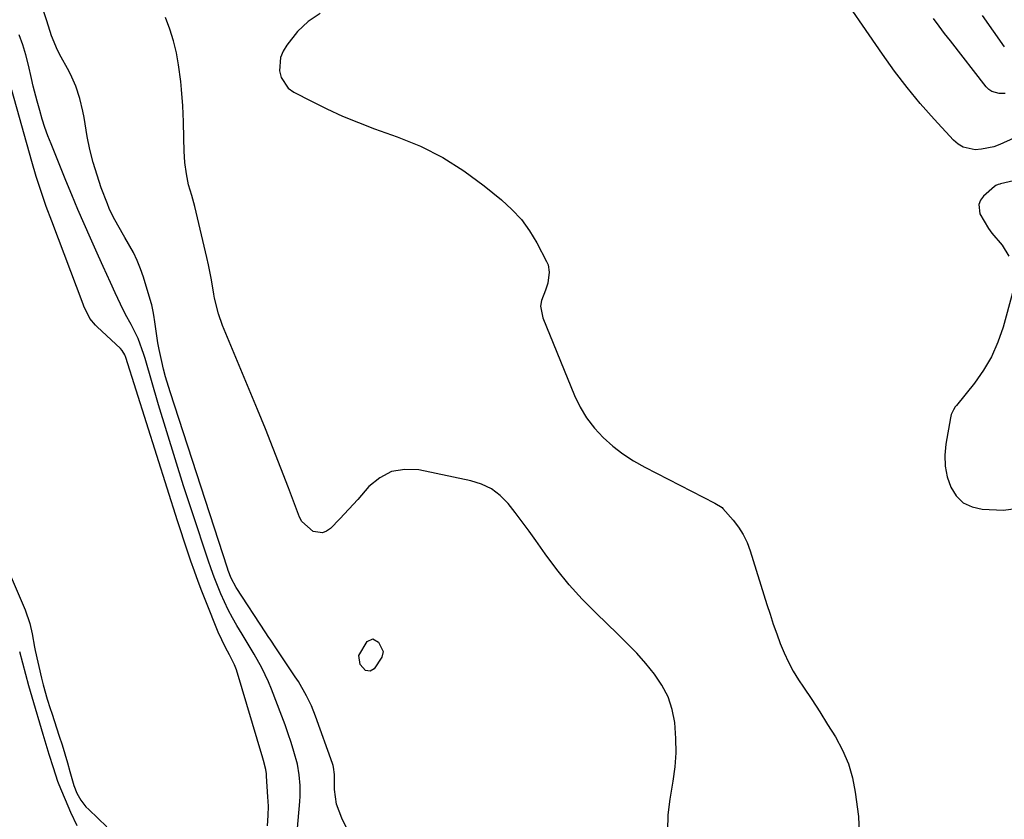
# Model space of a CAD drawing. Units: inches. Extents: x 1905428 to 1910725, y 416674 to 422025.
# Drawn here: x 1909265 to 1909549, y 421369 to 421599 of the extents above; entities that cross this region are included whole.
import ezdxf

# ---------------------------------------------------------------- set-up
doc = ezdxf.new("R2010")
doc.units = ezdxf.units.IN
doc.header["$MEASUREMENT"] = 0
doc.layers.add('7', color=7, linetype='Continuous')
doc.layers.add('8', color=7, linetype='Continuous')

msp = doc.modelspace()

# ---------------------------------------------------------------- linework, layer by layer
at = {"layer": '7', "color": 18}
for points in [[(1909551.54, 421564.77, 1678), (1909547.52, 421562.99, 1678), (1909545.8, 421562.35, 1678), (1909542.23, 421561.6, 1678), (1909540.4, 421561.49, 1678), (1909536.99, 421562.22, 1678), (1909535.51, 421563.1, 1678), (1909534.16, 421564.25, 1678), (1909528.58, 421570.31, 1678), (1909524.63, 421574.79, 1678), (1909520.82, 421579.38, 1678), (1909517.21, 421584.13, 1678), (1909513.73, 421588.98, 1678), (1909499.42, 421609.88, 1678)], [(1909359.22, 421366.04, 1676), (1909357.91, 421368.87, 1676), (1909356.38, 421372.85, 1676), (1909355.82, 421377.07, 1676), (1909355.75, 421381.42, 1676), (1909355.51, 421383.54, 1676), (1909355.38, 421384.05, 1676), (1909355.22, 421384.56, 1676), (1909350.3, 421398.25, 1676), (1909349.12, 421401.22, 1676), (1909347.76, 421404.1, 1676), (1909345.37, 421408.26, 1676), (1909344.5, 421409.6, 1676), (1909338.89, 421417.91, 1676), (1909337.43, 421420.09, 1676), (1909336.71, 421421.18, 1676), (1909335.99, 421422.28, 1676), (1909327.48, 421435.32, 1676), (1909326.01, 421438.03, 1676), (1909325.16, 421440.17, 1676), (1909324.91, 421440.9, 1676), (1909308.4, 421491.68, 1676), (1909307.1, 421496.02, 1676), (1909306.53, 421498.21, 1676), (1909306, 421500.41, 1676), (1909305.22, 421503.86, 1676), (1909304.86, 421505.81, 1676), (1909303.92, 421512.52, 1676), (1909303.83, 421513.13, 1676), (1909303.64, 421514.34, 1676), (1909303.14, 421516.75, 1676), (1909302.97, 421517.34, 1676), (1909300.7, 421524.78, 1676), (1909299.87, 421527.2, 1676), (1909298.93, 421529.58, 1676), (1909297.82, 421531.88, 1676), (1909295.37, 421536.21, 1676), (1909293.32, 421539.74, 1676), (1909291.99, 421542.12, 1676), (1909290.83, 421544.58, 1676), (1909290.33, 421545.84, 1676), (1909288.58, 421550.51, 1676), (1909287.34, 421554.15, 1676), (1909286.23, 421557.82, 1676), (1909285.32, 421561.56, 1676), (1909284.55, 421565.32, 1676), (1909283.6, 421570.72, 1676), (1909283.24, 421572.57, 1676), (1909282.35, 421576.22, 1676), (1909281.22, 421579.8, 1676), (1909279.73, 421583.24, 1676), (1909278.86, 421584.9, 1676), (1909276.99, 421588.18, 1676), (1909275.95, 421590.18, 1676), (1909274.21, 421594.32, 1676), (1909272.88, 421598.67, 1676), (1909271.82, 421601.84, 1676)], [(1909451.82, 421365.31, 1678), (1909452, 421369.83, 1678), (1909452.53, 421374.36, 1678), (1909453.43, 421379.48, 1678), (1909453.96, 421383.59, 1678), (1909454.26, 421387.7, 1678), (1909454.2, 421391.82, 1678), (1909453.86, 421396.38, 1678), (1909453.09, 421400.16, 1678), (1909451.93, 421403.79, 1678), (1909450.17, 421407.16, 1678), (1909448.03, 421410.37, 1678), (1909445.5, 421413.4, 1678), (1909442.9, 421416.35, 1678), (1909440.18, 421419.2, 1678), (1909437.39, 421421.98, 1678), (1909431.17, 421427.92, 1678), (1909427.2, 421431.95, 1678), (1909423.39, 421436.12, 1678), (1909419.85, 421440.51, 1678), (1909416.47, 421445.05, 1678), (1909413.79, 421448.89, 1678), (1909411.85, 421451.59, 1678), (1909409.88, 421454.27, 1678), (1909407.86, 421456.91, 1678), (1909405.8, 421459.52, 1678), (1909403.52, 421461.8, 1678), (1909401.02, 421463.71, 1678), (1909398.18, 421465.06, 1678), (1909395.11, 421466.05, 1678), (1909380.06, 421469.18, 1678), (1909376.02, 421469.34, 1678), (1909372.25, 421468.72, 1678), (1909368.86, 421466.95, 1678), (1909365.73, 421464.4, 1678), (1909362.5, 421460.71, 1678), (1909359.93, 421457.86, 1678), (1909357.29, 421455.07, 1678), (1909354.66, 421452.35, 1678), (1909353.51, 421451.56, 1678), (1909352.3, 421451.09, 1678), (1909349.65, 421451.41, 1678), (1909346.41, 421454.29, 1678), (1909345.72, 421455.61, 1678), (1909342.54, 421464.06, 1678), (1909340.37, 421469.73, 1678), (1909338.16, 421475.38, 1678), (1909335.9, 421481.01, 1678), (1909333.59, 421486.63, 1678), (1909323.53, 421510.81, 1678), (1909322.32, 421514.15, 1678), (1909321.18, 421518.74, 1678), (1909320.98, 421519.9, 1678), (1909320.3, 421524.01, 1678), (1909319.46, 421528.29, 1678), (1909318.99, 421530.41, 1678), (1909315.54, 421545.12, 1678), (1909314.68, 421548.24, 1678), (1909313.74, 421551.33, 1678), (1909313.09, 421554.56, 1678), (1909312.64, 421557.83, 1678), (1909312.45, 421561.11, 1678), (1909312.37, 421564.82, 1678), (1909312.24, 421569.5, 1678), (1909312.05, 421574.17, 1678), (1909311.73, 421578.83, 1678), (1909311.48, 421581.15, 1678), (1909310.85, 421585.91, 1678), (1909310.23, 421589.41, 1678), (1909309.41, 421592.85, 1678), (1909308.33, 421596.22, 1678), (1909307.06, 421599.54, 1678)], [(1909351.63, 421600.75, 1678), (1909348.2, 421598.48, 1678), (1909345.09, 421595.51, 1678), (1909342.04, 421591.59, 1678), (1909341.01, 421589.88, 1678), (1909340.26, 421588.09, 1678), (1909339.92, 421584.17, 1678), (1909340.42, 421582.29, 1678), (1909342.48, 421579.26, 1678), (1909344.04, 421578.11, 1678), (1909349.15, 421575.43, 1678), (1909353.59, 421573.23, 1678), (1909358.09, 421571.16, 1678), (1909362.67, 421569.28, 1678), (1909367.3, 421567.53, 1678), (1909373.84, 421565.23, 1678), (1909380.55, 421562.46, 1678), (1909387.02, 421559.26, 1678), (1909393.11, 421555.4, 1678), (1909398.97, 421551.11, 1678), (1909403.95, 421547.05, 1678), (1909406.93, 421544.3, 1678), (1909409.66, 421541.34, 1678), (1909412.02, 421538.07, 1678), (1909414.12, 421534.6, 1678), (1909416.92, 421529.25, 1678), (1909417.33, 421528.27, 1678), (1909417.71, 421526.24, 1678), (1909417.29, 421523.07, 1678), (1909416.56, 421521.05, 1678), (1909415.42, 421518.03, 1678), (1909415.18, 421516.36, 1678), (1909415.81, 421512.99, 1678), (1909424.97, 421490.66, 1678), (1909426.58, 421487.33, 1678), (1909428.45, 421484.18, 1678), (1909430.69, 421481.27, 1678), (1909433.19, 421478.54, 1678), (1909435.98, 421476.08, 1678), (1909438.9, 421473.8, 1678), (1909442.01, 421471.79, 1678), (1909445.24, 421469.95, 1678), (1909465.43, 421459.66, 1678), (1909467.49, 421458.37, 1678), (1909467.73, 421458.12, 1678), (1909470.67, 421454.74, 1678), (1909472.22, 421452.7, 1678), (1909473.6, 421450.56, 1678), (1909474.7, 421448.27, 1678), (1909475.61, 421445.87, 1678), (1909480.44, 421430.41, 1678), (1909481.34, 421427.59, 1678), (1909482.27, 421424.78, 1678), (1909483.25, 421421.98, 1678), (1909484.25, 421419.19, 1678), (1909485.36, 421416.46, 1678), (1909486.6, 421413.78, 1678), (1909488.02, 421411.21, 1678), (1909489.57, 421408.7, 1678), (1909491, 421406.56, 1678), (1909493.34, 421403.01, 1678), (1909495.65, 421399.45, 1678), (1909497.93, 421395.86, 1678), (1909500.18, 421392.26, 1678), (1909502.23, 421388.4, 1678), (1909503.9, 421384.53, 1678), (1909505.06, 421380.47, 1678), (1909505.89, 421376.3, 1678), (1909506.82, 421369.31, 1678), (1909507.03, 421364.64, 1678)], [(1909548.85, 421591.14, 1682), (1909542.56, 421600.15, 1682)], [(1909344.8, 421362.71, 1674), (1909345.77, 421373.67, 1674), (1909345.87, 421375.21, 1674), (1909345.89, 421378.28, 1674), (1909345.65, 421381.34, 1674), (1909345.1, 421384.36, 1674), (1909344.05, 421388.05, 1674), (1909343.26, 421390.62, 1674), (1909342.43, 421393.18, 1674), (1909341.54, 421395.72, 1674), (1909340.61, 421398.25, 1674), (1909337.65, 421406.02, 1674), (1909336.8, 421408.1, 1674), (1909334.86, 421412.15, 1674), (1909332.63, 421416.06, 1674), (1909330.32, 421419.94, 1674), (1909329.16, 421421.87, 1674), (1909327.66, 421424.35, 1674), (1909326.38, 421426.58, 1674), (1909325.16, 421428.85, 1674), (1909324.05, 421431.17, 1674), (1909323, 421433.52, 1674), (1909322.03, 421435.91, 1674), (1909321.09, 421438.31, 1674), (1909320.21, 421440.73, 1674), (1909319.37, 421443.17, 1674), (1909314.84, 421456.85, 1674), (1909312.31, 421464.61, 1674), (1909309.83, 421472.38, 1674), (1909307.44, 421480.18, 1674), (1909305.1, 421488, 1674), (1909301.18, 421501.33, 1674), (1909300.82, 421502.49, 1674), (1909299.16, 421507.05, 1674), (1909297.15, 421511.09, 1674), (1909295.6, 421514.01, 1674), (1909294.14, 421516.98, 1674), (1909292.6, 421520.24, 1674), (1909291.2, 421523.25, 1674), (1909289.12, 421527.79, 1674), (1909287.75, 421530.83, 1674), (1909285.42, 421536.02, 1674), (1909283.6, 421540.14, 1674), (1909281.81, 421544.28, 1674), (1909280.06, 421548.44, 1674), (1909278.35, 421552.61, 1674), (1909274.1, 421563.16, 1674), (1909273.2, 421565.53, 1674), (1909272.34, 421567.91, 1674), (1909271.56, 421570.32, 1674), (1909270.84, 421572.75, 1674), (1909270.08, 421575.5, 1674), (1909268.98, 421579.8, 1674), (1909268.47, 421581.96, 1674), (1909267.58, 421585.85, 1674), (1909266.81, 421588.81, 1674), (1909265.93, 421591.75, 1674), (1909264.89, 421594.63, 1674)], [(1909336.46, 421366.6, 1672), (1909336.7, 421369.6, 1672), (1909336.73, 421372.3, 1672), (1909336.62, 421375.01, 1672), (1909336.21, 421380.94, 1672), (1909336.15, 421381.6, 1672), (1909335.97, 421382.9, 1672), (1909335.36, 421385.48, 1672), (1909335.18, 421386.11, 1672), (1909327.53, 421411.57, 1672), (1909327, 421413.07, 1672), (1909325.55, 421415.93, 1672), (1909324.38, 421418.06, 1672), (1909322.3, 421422.44, 1672), (1909318.71, 421431.35, 1672), (1909317.58, 421434.21, 1672), (1909316.48, 421437.09, 1672), (1909315.43, 421439.98, 1672), (1909314.41, 421442.88, 1672), (1909313.42, 421445.79, 1672), (1909312.44, 421448.7, 1672), (1909311.49, 421451.63, 1672), (1909310.55, 421454.56, 1672), (1909295.66, 421501.61, 1672), (1909295.39, 421502.33, 1672), (1909294.63, 421503.64, 1672), (1909294.11, 421504.2, 1672), (1909287.41, 421510.4, 1672), (1909286.88, 421510.92, 1672), (1909285.25, 421512.86, 1672), (1909283.54, 421516.43, 1672), (1909283.33, 421516.96, 1672), (1909274.29, 421540.91, 1672), (1909272.73, 421545.16, 1672), (1909271.24, 421549.44, 1672), (1909269.85, 421553.75, 1672), (1909268.56, 421558.09, 1672), (1909262.77, 421578.62, 1672)], [(1909586.33, 421560.63, 1676), (1909547.77, 421551.66, 1676), (1909547.54, 421551.6, 1676), (1909547.07, 421551.46, 1676), (1909546.42, 421551.17, 1676), (1909546.03, 421550.89, 1676), (1909542.86, 421548.11, 1676), (1909542, 421546.96, 1676), (1909541.48, 421545.74, 1676), (1909541.79, 421543.01, 1676), (1909544.29, 421538.77, 1676), (1909545.29, 421537.47, 1676), (1909548.23, 421533.93, 1676), (1909550.14, 421530.77, 1676)], [(1909551.19, 421520.25, 1676), (1909548.47, 421510.33, 1676), (1909546.99, 421505.99, 1676), (1909545.18, 421501.82, 1676), (1909542.86, 421497.91, 1676), (1909540.21, 421494.18, 1676), (1909535.02, 421487.73, 1676), (1909534.72, 421487.34, 1676), (1909534.18, 421486.52, 1676), (1909533.54, 421485.19, 1676), (1909533.3, 421484.24, 1676), (1909531.97, 421476.64, 1676), (1909531.7, 421473.46, 1676), (1909531.78, 421470.32, 1676), (1909532.4, 421467.24, 1676), (1909533.39, 421464.2, 1676), (1909535.01, 421461.7, 1676), (1909537, 421459.74, 1676), (1909539.54, 421458.55, 1676), (1909542.44, 421457.9, 1676), (1909548.61, 421457.62, 1676), (1909552.17, 421458.1, 1676)], [(1909257.77, 421449.21, 1672), (1909266.63, 421428.91, 1672), (1909267.97, 421424.93, 1672), (1909268.61, 421421.92, 1672), (1909269.34, 421418.11, 1672), (1909269.55, 421417.17, 1672), (1909271.37, 421409.16, 1672), (1909271.84, 421407.26, 1672), (1909273, 421403.17, 1672), (1909273.84, 421400.47, 1672), (1909274.28, 421399.12, 1672), (1909276.47, 421392.48, 1672), (1909277.28, 421389.94, 1672), (1909278.07, 421387.39, 1672), (1909278.81, 421384.82, 1672), (1909279.52, 421382.25, 1672), (1909280.63, 421378.26, 1672), (1909281.52, 421376.07, 1672), (1909282.71, 421373.99, 1672), (1909284.14, 421372.14, 1672), (1909284.96, 421371.29, 1672), (1909290.13, 421366.35, 1672)], [(1909362.8, 421415.68, 1678), (1909365.16, 421419.72, 1678), (1909366.85, 421420.56, 1678), (1909368.45, 421419.57, 1678), (1909369.81, 421416.84, 1678), (1909369.48, 421415.19, 1678), (1909367.23, 421411.9, 1678), (1909366.1, 421411.16, 1678), (1909364.76, 421411.36, 1678), (1909363.17, 421413.09, 1678), (1909362.8, 421415.68, 1678)], [(1909264.96, 421416.85, 1674), (1909265.82, 421413.57, 1674), (1909266.7, 421410.3, 1674), (1909267.6, 421407.04, 1674), (1909268.07, 421405.41, 1674), (1909268.55, 421403.79, 1674), (1909271.75, 421393.04, 1674), (1909272.62, 421390.16, 1674), (1909273.5, 421387.29, 1674), (1909274.68, 421383.42, 1674), (1909275.97, 421379.48, 1674), (1909276.35, 421378.52, 1674), (1909279.72, 421370.6, 1674), (1909281.48, 421366.75, 1674)]]:
    msp.add_polyline3d(points, dxfattribs=at)
at = {"layer": '8', "color": 18}
msp.add_polyline3d([(1909549.05, 421577.73, 1680), (1909547.37, 421577.72, 1680), (1909545.28, 421578.23, 1680), (1909544.4, 421578.83, 1680), (1909543.61, 421579.59, 1680), (1909533.29, 421592.83, 1680), (1909531.65, 421594.97, 1680), (1909530.05, 421597.12, 1680), (1909528.48, 421599.31, 1680)], dxfattribs=at)

doc.saveas('drawing.dxf')
